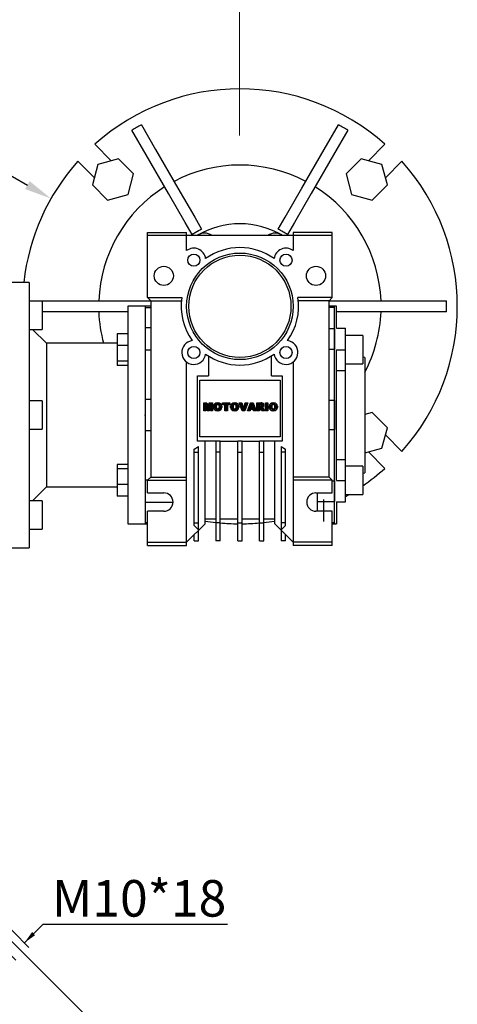
# Model space of a CAD drawing. Extents: x -2316 to 712, y -526 to 1659.
# Drawn here: x -1196 to -995, y -2 to 450 of the extents above; entities that cross this region are included whole.
import ezdxf

# ---------------------------------------------------------------- set-up
doc = ezdxf.new("R2010")
doc.units = 0
doc.header["$MEASUREMENT"] = 0
doc.linetypes.add('CENTER', pattern=[50.8, 31.75, -6.35, 6.35, -6.35])
doc.layers.add('CENTER', color=1, linetype='CENTER')
doc.styles.add('MX_NOTE_STANDARD', font='txt.shx', dxfattribs={"height": 3.15, "bigfont": 'extfont.shx'})
doc.dimstyles.new('MXDIMSTYLE', dxfattribs={"dimtxt": 3.15, "dimasz": 2.5, "dimexe": 1.5, "dimexo": 1, "dimgap": 1, "dimtad": 1, "dimdec": 4, "dimdsep": 46, "dimtxsty": 'MX_NOTE_STANDARD', "dimcen": 2.5, "dimadec": 0, "dimazin": 0, "dimtfac": 1, "dimtdec": 4, "dimtmove": 2, "dimatfit": 3, "dimfxl": 0, "dimtolj": 1, "dimarcsym": 0})

# ---------------------------------------------------------------- blocks, each defined once
blk = doc.blocks.new('*D35')
at = {"color": 3, "linetype": 'Continuous', "lineweight": -2}
for p, q in [((-1278.07, 390.15), (-1220.59, 390.15)), ((-1220.59, 390.15), (-1192.93, 374.37))]:
    blk.add_line(p, q, dxfattribs=at)
at = {"color": 3}
blk.add_solid([(-1193.96, 372.56), (-1191.89, 376.18), (-1182.07, 368.18)], dxfattribs=at)
at = {"layer": 'DEFPOINTS', "color": 0}
for p in [(-1182.07, 368.18), (-1008.33, 269.1)]:
    blk.add_point(p, dxfattribs=at)
at = {"color": 3, "linetype": 'Continuous', "insert": (-1253.09, 405.15), "char_height": 15, "attachment_point": 5}
blk.add_mtext('\\A1;%%c200', dxfattribs=at)
blk = doc.blocks.new('2')
at = {"linetype": 'Continuous'}
h = blk.add_hatch(dxfattribs=at)
h.set_pattern_fill('ANSI31', color=5, scale=3, style=0)
h.set_pattern_definition([(45, (1982.3941, 219.36598), (-0.26516504, 0.26516504), [])])
edge = h.paths.add_edge_path(flags=16)
edge.add_arc((690.87, 654.8), 1.02, 186.60233, 273.06396)
edge.add_arc((690.98, 654.8), 1.02, 266.93604, 353.39767)
edge.add_arc((688.34, 655.26), 3.7, 351.04431, 368.95569)
edge.add_arc((690.98, 655.72), 1.02, 6.60233, 93.06396)
edge.add_arc((690.87, 655.72), 1.02, 86.93604, 173.39767)
edge.add_arc((693.51, 655.26), 3.7, 171.04431, 188.95569)
edge = h.paths.add_edge_path()
edge.add_line((688.14, 654.87), (688.14, 655.64))
edge.add_arc((690.67, 655.47), 2.54, 134.02335, 176.0712, ccw=False)
edge.add_arc((690.68, 655.47), 2.55, 92.04308, 134.19786, ccw=False)
edge.add_line((690.59, 658.01), (691.27, 658.01))
edge.add_arc((691.18, 655.47), 2.55, 45.80214, 87.95692, ccw=False)
edge.add_arc((691.19, 655.47), 2.54, 3.9288, 45.97665, ccw=False)
edge.add_line((693.72, 655.64), (693.72, 654.87))
edge.add_arc((691.19, 655.04), 2.54, 314.02335, 356.0712, ccw=False)
edge.add_arc((691.18, 655.05), 2.55, 272.04308, 314.19786, ccw=False)
edge.add_line((691.27, 652.5), (690.59, 652.5))
edge.add_arc((690.68, 655.05), 2.55, 225.80214, 267.95692, ccw=False)
edge.add_arc((690.67, 655.04), 2.54, 183.9288, 225.97665, ccw=False)
h.paths.add_polyline_path([(685.58, 652.61), (685.58, 657.91), (687.24, 657.91), (687.24, 652.61)])
edge = h.paths.add_edge_path(flags=16)
edge.add_line((681.4, 655.77), (682.1, 655.77))
edge.add_arc((681.99, 657.95), 2.18, 272.89869, 285.11737)
edge.add_arc((682.44, 656.3), 0.474, 284.72665, 422.92998)
edge.add_arc((682.03, 654.33), 2.48, 75.52206, 87.8106)
edge.add_line((682.13, 656.8), (681.4, 656.8))
edge.add_line((681.4, 656.8), (681.4, 655.77))
edge = h.paths.add_edge_path()
edge.add_arc((682.64, 653.84), 4.07, 76.68103, 92.09622)
edge.add_line((682.49, 657.91), (679.74, 657.91))
edge.add_line((679.74, 657.91), (679.74, 652.61))
edge.add_line((679.74, 652.61), (681.41, 652.61))
edge.add_line((681.41, 652.61), (681.41, 654.73))
edge.add_line((681.41, 654.73), (681.55, 654.73))
edge.add_arc((681.55, 654.04), 0.694, 55.87804, 90.01222, ccw=False)
edge.add_arc((681.07, 653.67), 1.29, 25.02444, 47.31062, ccw=False)
edge.add_line((682.23, 654.21), (683.1, 652.61))
edge.add_line((683.1, 652.61), (684.98, 652.61))
edge.add_line((684.98, 652.61), (684.57, 653.37))
edge.add_arc((680.15, 651.46), 4.81, 23.2882, 42.99013)
edge.add_line((683.67, 654.74), (683.28, 654.93))
edge.add_line((683.28, 654.93), (683.73, 655.1))
edge.add_arc((683.31, 656.22), 1.2, 290.5188, 333.25312)
edge.add_arc((682.92, 656.45), 1.65, 332.45376, 372.03773)
edge.add_arc((683.26, 656.55), 1.3, 10.83834, 75.5687)
h.paths.add_polyline_path([(675.73, 654.67), (676.87, 654.67), (676.29, 656.55)], flags=16)
h.paths.add_polyline_path([(675.12, 652.61), (673.42, 652.61), (675.37, 657.91), (677.24, 657.91), (679.22, 652.61), (677.48, 652.61), (677.21, 653.5), (675.38, 653.5)])
h.paths.add_polyline_path([(669.39, 657.91), (670.59, 654.13), (671.76, 657.91), (673.45, 657.91), (671.47, 652.61), (669.67, 652.61), (667.66, 657.91)])
edge = h.paths.add_edge_path(flags=16)
edge.add_arc((664.52, 654.8), 1.02, 186.60233, 273.06396)
edge.add_arc((664.62, 654.8), 1.02, 266.93604, 353.39767)
edge.add_arc((661.98, 655.26), 3.7, 351.04431, 368.95569)
edge.add_arc((664.62, 655.72), 1.02, 6.60233, 93.06396)
edge.add_arc((664.52, 655.72), 1.02, 86.93604, 173.39767)
edge.add_arc((667.15, 655.26), 3.7, 171.04431, 188.95569)
edge = h.paths.add_edge_path()
edge.add_line((661.78, 654.87), (661.78, 655.64))
edge.add_arc((664.31, 655.47), 2.54, 134.02335, 176.0712, ccw=False)
edge.add_arc((664.32, 655.47), 2.55, 92.04308, 134.19786, ccw=False)
edge.add_line((664.23, 658.01), (664.91, 658.01))
edge.add_arc((664.82, 655.47), 2.55, 45.80214, 87.95692, ccw=False)
edge.add_arc((664.83, 655.47), 2.54, 3.9288, 45.97665, ccw=False)
edge.add_line((667.36, 655.64), (667.36, 654.87))
edge.add_arc((664.83, 655.04), 2.54, 314.02335, 356.0712, ccw=False)
edge.add_arc((664.82, 655.05), 2.55, 272.04308, 314.19786, ccw=False)
edge.add_line((664.91, 652.5), (664.23, 652.5))
edge.add_arc((664.32, 655.05), 2.55, 225.80214, 267.95692, ccw=False)
edge.add_arc((664.31, 655.04), 2.54, 183.9288, 225.97665, ccw=False)
h.paths.add_polyline_path([(657.98, 652.61), (657.98, 656.66), (656.34, 656.66), (656.34, 657.91), (661.3, 657.91), (661.3, 656.66), (659.65, 656.66), (659.65, 652.61)])
edge = h.paths.add_edge_path(flags=16)
edge.add_arc((652.98, 654.8), 1.02, 186.60233, 273.06396)
edge.add_arc((653.09, 654.8), 1.02, 266.93604, 353.39767)
edge.add_arc((650.45, 655.26), 3.7, 351.04431, 368.95569)
edge.add_arc((653.09, 655.72), 1.02, 6.60233, 93.06396)
edge.add_arc((652.98, 655.72), 1.02, 86.93604, 173.39767)
edge.add_arc((655.62, 655.26), 3.7, 171.04431, 188.95569)
edge = h.paths.add_edge_path()
edge.add_line((650.25, 654.87), (650.25, 655.64))
edge.add_arc((652.78, 655.47), 2.54, 134.02335, 176.0712, ccw=False)
edge.add_arc((652.79, 655.47), 2.55, 92.04308, 134.19786, ccw=False)
edge.add_line((652.7, 658.01), (653.38, 658.01))
edge.add_arc((653.29, 655.47), 2.55, 45.80214, 87.95692, ccw=False)
edge.add_arc((653.3, 655.47), 2.54, 3.9288, 45.97665, ccw=False)
edge.add_line((655.83, 655.64), (655.83, 654.87))
edge.add_arc((653.3, 655.04), 2.54, 314.02335, 356.0712, ccw=False)
edge.add_arc((653.29, 655.05), 2.55, 272.04308, 314.19786, ccw=False)
edge.add_line((653.38, 652.5), (652.7, 652.5))
edge.add_arc((652.79, 655.05), 2.55, 225.80214, 267.95692, ccw=False)
edge.add_arc((652.78, 655.04), 2.54, 183.9288, 225.97665, ccw=False)
h.paths.add_polyline_path([(644.89, 652.61), (643.5, 652.61), (643.5, 657.91), (645.71, 657.91), (646.5, 654.73), (647.28, 657.91), (649.49, 657.91), (649.49, 652.61), (648.1, 652.61), (648.1, 656.59), (647.11, 652.61), (645.87, 652.61), (644.89, 656.59)])
at = {"color": 5, "linetype": 'Continuous'}
for p, q in [((643.5, 657.91), (645.71, 657.91)), ((643.5, 652.61), (643.5, 657.91)), ((645.71, 657.91), (646.5, 654.73)), ((646.5, 654.73), (647.28, 657.91)), ((647.28, 657.91), (649.49, 657.91)), ((649.49, 657.91), (649.49, 652.61)), ((652.7, 658.01), (653.38, 658.01)), ((656.34, 657.91), (661.3, 657.91)), ((656.34, 656.66), (656.34, 657.91)), ((661.3, 657.91), (661.3, 656.66)), ((664.23, 658.01), (664.91, 658.01)), ((669.67, 652.61), (667.66, 657.91)), ((667.66, 657.91), (669.39, 657.91)), ((669.39, 657.91), (670.59, 654.13)), ((670.59, 654.13), (671.76, 657.91)), ((673.45, 657.91), (671.47, 652.61)), ((671.76, 657.91), (673.45, 657.91)), ((673.42, 652.61), (675.37, 657.91)), ((675.37, 657.91), (677.24, 657.91)), ((677.24, 657.91), (679.22, 652.61)), ((679.74, 652.61), (679.74, 657.91)), ((679.74, 657.91), (682.49, 657.91)), ((685.58, 657.91), (687.24, 657.91)), ((685.58, 652.61), (685.58, 657.91)), ((687.24, 657.91), (687.24, 652.61)), ((690.59, 658.01), (691.27, 658.01)), ((644.89, 652.61), (643.5, 652.61)), ((645.87, 652.61), (644.89, 656.59)), ((644.89, 656.59), (644.89, 652.61)), ((647.11, 652.61), (645.87, 652.61)), ((648.1, 656.59), (647.11, 652.61)), ((648.1, 652.61), (648.1, 656.59)), ((649.49, 652.61), (648.1, 652.61)), ((650.25, 654.87), (650.25, 655.64)), ((653.38, 652.5), (652.7, 652.5)), ((655.83, 655.64), (655.83, 654.87)), ((657.98, 656.66), (656.34, 656.66)), ((657.98, 652.61), (657.98, 656.66)), ((659.65, 652.61), (657.98, 652.61)), ((661.3, 656.66), (659.65, 656.66)), ((659.65, 656.66), (659.65, 652.61)), ((661.78, 654.87), (661.78, 655.64)), ((664.91, 652.5), (664.23, 652.5)), ((667.36, 655.64), (667.36, 654.87)), ((671.47, 652.61), (669.67, 652.61)), ((675.12, 652.61), (673.42, 652.61)), ((675.38, 653.5), (675.12, 652.61)), ((677.21, 653.5), (675.38, 653.5)), ((676.29, 656.55), (675.73, 654.67)), ((675.73, 654.67), (676.87, 654.67)), ((676.87, 654.67), (676.29, 656.55)), ((677.48, 652.61), (677.21, 653.5)), ((679.22, 652.61), (677.48, 652.61)), ((681.41, 652.61), (679.74, 652.61)), ((682.13, 656.8), (681.4, 656.8)), ((681.4, 656.8), (681.4, 655.77)), ((681.4, 655.77), (682.1, 655.77)), ((681.55, 654.73), (681.41, 654.73)), ((681.41, 654.73), (681.41, 652.61)), ((683.1, 652.61), (682.23, 654.21)), ((684.98, 652.61), (683.1, 652.61)), ((683.73, 655.1), (683.28, 654.93)), ((683.28, 654.93), (683.67, 654.74)), ((684.57, 653.37), (684.98, 652.61)), ((687.24, 652.61), (685.58, 652.61)), ((688.14, 654.87), (688.14, 655.64)), ((691.27, 652.5), (690.59, 652.5)), ((693.72, 655.64), (693.72, 654.87))]:
    blk.add_line(p, q, dxfattribs=at)
for centre, radius, start, end in [((652.78, 655.47), 2.54, 134.02335, 176.0712), ((652.79, 655.47), 2.55, 92.04308, 134.19786), ((653.29, 655.47), 2.55, 45.80214, 87.95692), ((653.3, 655.47), 2.54, 3.9288, 45.97665), ((664.31, 655.47), 2.54, 134.02335, 176.0712), ((664.32, 655.47), 2.55, 92.04308, 134.19786), ((664.82, 655.47), 2.55, 45.80214, 87.95692), ((664.83, 655.47), 2.54, 3.9288, 45.97665), ((682.64, 653.84), 4.07, 76.68103, 92.09622), ((683.26, 656.55), 1.3, 10.83834, 75.5687), ((690.67, 655.47), 2.54, 134.02335, 176.0712), ((690.68, 655.47), 2.55, 92.04308, 134.19786), ((691.18, 655.47), 2.55, 45.80214, 87.95692), ((691.19, 655.47), 2.54, 3.9288, 45.97665), ((652.78, 655.04), 2.54, 183.9288, 225.97665), ((652.79, 655.05), 2.55, 225.80214, 267.95692), ((655.62, 655.26), 3.7, 171.04431, 188.95569), ((652.98, 655.72), 1.02, 86.93604, 173.39767), ((652.98, 654.8), 1.02, 186.60233, 273.06396), ((653.09, 655.72), 1.02, 6.60233, 93.06396), ((653.09, 654.8), 1.02, 266.93604, 353.39767), ((653.29, 655.05), 2.55, 272.04308, 314.19786), ((650.45, 655.26), 3.7, 351.04431, 8.95569), ((653.3, 655.04), 2.54, 314.02335, 356.0712), ((664.31, 655.04), 2.54, 183.9288, 225.97665), ((664.32, 655.05), 2.55, 225.80214, 267.95692), ((667.15, 655.26), 3.7, 171.04431, 188.95569), ((664.52, 655.72), 1.02, 86.93604, 173.39767), ((664.52, 654.8), 1.02, 186.60233, 273.06396), ((664.62, 655.72), 1.02, 6.60233, 93.06396), ((664.62, 654.8), 1.02, 266.93604, 353.39767), ((664.82, 655.05), 2.55, 272.04308, 314.19786), ((661.98, 655.26), 3.7, 351.04431, 8.95569), ((664.83, 655.04), 2.54, 314.02335, 356.0712), ((681.55, 654.04), 0.694, 55.87804, 90.01222), ((681.07, 653.67), 1.29, 25.02444, 47.31062), ((681.99, 657.95), 2.18, 272.89869, 285.11737), ((682.03, 654.33), 2.48, 75.52206, 87.8106), ((682.44, 656.3), 0.474, 284.72665, 62.92998), ((680.15, 651.46), 4.81, 23.2882, 42.99013), ((683.31, 656.22), 1.2, 290.5188, 333.25312), ((682.92, 656.45), 1.65, 332.45376, 12.03773), ((690.67, 655.04), 2.54, 183.9288, 225.97665), ((690.68, 655.05), 2.55, 225.80214, 267.95692), ((693.51, 655.26), 3.7, 171.04431, 188.95569), ((690.87, 655.72), 1.02, 86.93604, 173.39767), ((690.87, 654.8), 1.02, 186.60233, 273.06396), ((690.98, 655.72), 1.02, 6.60233, 93.06396), ((690.98, 654.8), 1.02, 266.93604, 353.39767), ((691.18, 655.05), 2.55, 272.04308, 314.19786), ((688.34, 655.26), 3.7, 351.04431, 8.95569), ((691.19, 655.04), 2.54, 314.02335, 356.0712)]:
    blk.add_arc(centre, radius, start, end, dxfattribs=at)
blk = doc.blocks.new('*D42')
at = {"color": 3, "linetype": 'Continuous', "lineweight": -2}
for p, q in [((-1271.32, 97.76), (-1165.18, -8.37)), ((-1332.2, 72.54), (-1332.2, -77.56))]:
    blk.add_line(p, q, dxfattribs=at)
blk.add_arc((-1332.2, 158.64), 233.2, 271.4742, 313.5258, dxfattribs=at)
at = {"color": 3}
for points in [[(-1170.9, -11.16), (-1172.3, -9.72), (-1167.31, -6.25)], [(-1326.21, -73.48), (-1326.19, -75.48), (-1332.2, -74.56)]]:
    blk.add_solid(points, dxfattribs=at)
at = {"layer": 'DEFPOINTS', "color": 0}
for p in [(-1332.2, 158.64), (-1273.86, 100.31), (-1332.2, 76.14), (-1271.84, -66.61)]:
    blk.add_point(p, dxfattribs=at)
at = {"color": 3, "linetype": 'Continuous', "lineweight": 18, "insert": (-1247.55, -45.72), "char_height": 16.8, "attachment_point": 5, "rotation": 22.5}
blk.add_mtext('\\A1;45%%d', dxfattribs=at)
blk = doc.blocks.new('*D43')
at = {"color": 3, "linetype": 'Continuous', "lineweight": -2}
for p, q in [((-1268.34, 100.68), (-1192.23, 23.86)), ((-1274.29, 94.79), (-1198.18, 17.97)), ((-1185.82, 34.44), (-1194.34, 25.99)), ((-1100.9, 34.44), (-1185.82, 34.44)), ((-1204.55, 15.88), (-1208.81, 11.65))]:
    blk.add_line(p, q, dxfattribs=at)
at = {"color": 3}
for points in [[(-1190.78, 30.93), (-1189.37, 29.51), (-1194.34, 25.99)], [(-1203.85, 15.16), (-1205.26, 16.59), (-1200.29, 20.1)]]:
    blk.add_solid(points, dxfattribs=at)
at = {"layer": 'DEFPOINTS', "color": 0}
for p in [(-1270.88, 103.24), (-1276.83, 97.34), (-1200.29, 20.1)]:
    blk.add_point(p, dxfattribs=at)
at = {"color": 3, "linetype": 'Continuous', "lineweight": 18, "insert": (-1141.56, 46.44), "char_height": 16.8, "attachment_point": 5}
blk.add_mtext('\\A1;M10*18', dxfattribs=at)

msp = doc.modelspace()

# ---------------------------------------------------------------- linework, layer by layer
at = {"color": 1, "linetype": 'CENTER', "lineweight": 13}
msp.add_line((-1095.38, 410.2), (-1095.38, 674.25), dxfattribs=at)
for p, q in [((-1138.3, 388.29), (-1144.85, 399.64)), ((-1140.52, 402.14), (-1133.97, 390.79)), ((-1056.43, 390.79), (-1049.88, 402.14)), ((-1045.55, 399.64), (-1052.1, 388.29)), ((-1161.92, 393.13), (-1154.34, 385.56)), ((-1133.97, 390.79), (-1123.68, 372.98)), ((-1066.72, 372.98), (-1056.43, 390.79)), ((-1036.06, 385.56), (-1028.49, 393.13)), ((-1162.12, 377.78), (-1169.69, 385.36)), ((-1151, 386.46), (-1160.48, 383.92)), ((-1144.06, 379.52), (-1151, 386.46)), ((-1128.01, 370.48), (-1138.3, 388.29)), ((-1052.1, 388.29), (-1062.39, 370.48)), ((-1039.4, 386.46), (-1046.34, 379.52)), ((-1029.92, 383.92), (-1039.4, 386.46)), ((-1020.71, 385.36), (-1028.28, 377.78)), ((-1160.48, 383.92), (-1163.02, 374.44)), ((-1027.38, 374.44), (-1029.92, 383.92)), ((-1146.6, 370.04), (-1144.06, 379.52)), ((-1046.34, 379.52), (-1043.8, 370.04)), ((-1163.02, 374.44), (-1156.08, 367.5)), ((-1123.68, 372.98), (-1115.98, 359.63)), ((-1074.42, 359.63), (-1066.72, 372.98)), ((-1034.32, 367.5), (-1027.38, 374.44)), ((-1156.08, 367.5), (-1146.6, 370.04)), ((-1120.31, 357.13), (-1128.01, 370.48)), ((-1062.39, 370.48), (-1070.09, 357.13)), ((-1043.8, 370.04), (-1034.32, 367.5)), ((-1115.98, 359.63), (-1112.81, 354.14)), ((-1077.59, 354.14), (-1074.42, 359.63)), ((-1117.14, 351.64), (-1120.31, 357.13)), ((-1112.81, 354.14), (-1112.8, 354.12)), ((-1077.6, 354.12), (-1077.59, 354.14)), ((-1070.09, 357.13), (-1073.26, 351.64)), ((-1137.7, 352.64), (-1119.7, 352.64)), ((-1137.7, 322.64), (-1137.7, 352.64)), ((-1052.7, 351.14), (-1137.7, 351.14)), ((-1119.7, 344.26), (-1119.7, 352.64)), ((-1117.13, 351.62), (-1117.14, 351.64)), ((-1073.26, 351.64), (-1073.27, 351.62)), ((-1052.7, 352.64), (-1070.7, 352.64)), ((-1070.7, 352.64), (-1070.7, 344.26)), ((-1052.7, 322.64), (-1052.7, 352.64)), ((-1192.2, 329.64), (-1200.2, 329.64)), ((-1192.2, 329.64), (-1192.2, 207.64)), ((-1137.7, 322.64), (-1121.9, 322.64)), ((-1137.7, 322.64), (-1136.2, 321.14)), ((-1052.7, 322.64), (-1068.5, 322.64)), ((-1054.2, 321.14), (-1052.7, 322.64)), ((-1186.2, 321.04), (-1192.2, 321.04)), ((-1190.17, 321.14), (-1177.54, 321.14)), ((-1186.2, 321.04), (-1186.2, 308.04)), ((-1177.54, 321.14), (-1157.56, 321.14)), ((-1157.56, 321.14), (-1142.45, 321.14)), ((-1138.7, 318.64), (-1146.7, 318.64)), ((-1146.7, 318.64), (-1146.7, 218.64)), ((-1142.45, 321.14), (-1136.2, 321.14)), ((-1136.2, 318.64), (-1138.7, 318.64)), ((-1138.7, 318.64), (-1138.7, 218.64)), ((-1138.7, 318.13), (-1136.2, 318.13)), ((-1136.2, 321.14), (-1122.08, 321.14)), ((-1136.2, 321.14), (-1136.2, 240.14)), ((-1054.2, 321.14), (-1068.32, 321.14)), ((-1054.25, 321.14), (-1047.99, 321.14)), ((-1054.2, 240.14), (-1054.2, 321.14)), ((-1051.7, 318.64), (-1054.2, 318.64)), ((-1054.2, 318.2), (-1051.7, 318.2)), ((-1050.7, 318.64), (-1051.7, 318.64)), ((-1051.7, 219.08), (-1051.7, 318.64)), ((-1051.7, 318.2), (-1051.7, 318.64)), ((-1050.7, 308.6), (-1050.7, 318.64)), ((-1047.99, 321.14), (-1032.87, 321.14)), ((-1032.87, 321.14), (-1012.87, 321.14)), ((-1012.87, 321.14), (-1000.23, 321.14)), ((-1177.78, 316.14), (-1186.17, 316.14)), ((-1163.49, 316.14), (-1177.78, 316.14)), ((-1151.78, 316.14), (-1163.49, 316.14)), ((-1146.69, 316.14), (-1151.78, 316.14)), ((-1044.69, 316.14), (-1050.71, 316.14)), ((-1030.33, 316.14), (-1044.69, 316.14)), ((-1011.74, 316.14), (-1030.33, 316.14)), ((-1000.23, 316.14), (-1011.74, 316.14)), ((-1192.2, 308.04), (-1186.2, 308.04)), ((-1184.2, 301.64), (-1190.6, 308.04)), ((-1136.2, 308.69), (-1138.7, 308.69)), ((-1051.7, 308.37), (-1054.2, 308.37)), ((-1051.7, 308.37), (-1051.7, 299)), ((-1050.7, 308.6), (-1046.7, 308.6)), ((-1046.7, 228.68), (-1046.7, 308.6)), ((-1151.7, 305.94), (-1151.7, 291.44)), ((-1146.7, 305.94), (-1151.7, 305.94)), ((-1038.7, 305.19), (-1046.7, 305.19)), ((-1038.7, 305.19), (-1038.7, 292.19)), ((-1151.7, 301.64), (-1184.2, 301.64)), ((-1184.2, 301.64), (-1184.2, 235.64)), ((-1146.7, 300.64), (-1151.7, 300.64)), ((-1054.2, 299), (-1051.7, 299)), ((-1138.7, 298.58), (-1136.2, 298.58)), ((-1109.7, 295.87), (-1109.7, 286.64)), ((-1080.7, 286.64), (-1080.7, 295.87)), ((-1050.7, 238.58), (-1050.7, 298.7)), ((-1050.7, 298.7), (-1046.7, 298.7)), ((-1037.7, 295.14), (-1038.7, 295.32)), ((-1037.7, 295.14), (-1037.7, 242.14)), ((-1146.7, 293.39), (-1151.7, 293.39)), ((-1146.7, 291.44), (-1151.7, 291.44)), ((-1119.7, 208.64), (-1119.7, 293.02)), ((-1070.7, 293.02), (-1070.7, 208.64)), ((-1046.7, 292.19), (-1038.7, 292.19)), ((-1114.7, 256.64), (-1114.7, 286.64)), ((-1114.7, 286.64), (-1109.7, 286.64)), ((-1080.7, 286.64), (-1075.7, 286.64)), ((-1075.7, 286.64), (-1075.7, 256.64)), ((-1046.7, 289.02), (-1050.7, 289.02)), ((-1113.7, 258.64), (-1113.7, 284.64)), ((-1113.7, 284.64), (-1076.7, 284.64)), ((-1076.7, 284.64), (-1076.7, 258.64)), ((-1186.2, 275.14), (-1192.2, 275.14)), ((-1186.2, 275.14), (-1186.2, 262.14)), ((-1136.2, 275.79), (-1138.7, 275.79)), ((-1051.7, 275.27), (-1054.2, 275.27)), ((-1051.7, 275.27), (-1051.7, 262.02)), ((-1034.32, 269.79), (-1037.7, 268.88)), ((-1027.38, 262.85), (-1034.32, 269.79)), ((-1029.92, 253.37), (-1027.38, 262.85)), ((-1192.2, 262.14), (-1186.2, 262.14)), ((-1138.7, 261.49), (-1136.2, 261.49)), ((-1076.7, 258.64), (-1113.7, 258.64)), ((-1054.2, 262.02), (-1051.7, 262.02)), ((-1028.28, 259.5), (-1020.71, 251.93)), ((-1116.2, 253.03), (-1114.2, 254.18)), ((-1106.2, 256.64), (-1114.7, 256.64)), ((-1114.2, 215.94), (-1114.2, 254.18)), ((-1111.2, 218.64), (-1111.2, 256.64)), ((-1106.2, 256.78), (-1106.2, 210.79)), ((-1106.2, 256.78), (-1104.2, 256.78)), ((-1104.2, 210.79), (-1104.2, 256.78)), ((-1104.2, 256.64), (-1096.2, 256.64)), ((-1096.2, 256.78), (-1094.2, 256.78)), ((-1096.2, 210.79), (-1096.2, 256.78)), ((-1094.2, 210.79), (-1094.2, 256.78)), ((-1094.2, 256.64), (-1086.2, 256.64)), ((-1086.2, 210.79), (-1086.2, 256.78)), ((-1086.2, 256.78), (-1084.2, 256.78)), ((-1084.2, 210.79), (-1084.2, 256.78)), ((-1075.7, 256.64), (-1084.2, 256.64)), ((-1079.2, 218.64), (-1079.2, 256.64)), ((-1076.2, 254.18), (-1074.2, 253.03)), ((-1076.2, 254.18), (-1076.2, 215.94)), ((-1116.2, 217.87), (-1116.2, 253.03)), ((-1116.2, 251.64), (-1114.2, 251.64)), ((-1104.2, 251.64), (-1106.2, 251.64)), ((-1096.2, 251.64), (-1094.2, 251.64)), ((-1086.2, 251.64), (-1084.2, 251.64)), ((-1074.2, 251.64), (-1076.2, 251.64)), ((-1074.2, 217.87), (-1074.2, 253.03)), ((-1037.7, 251.28), (-1029.92, 253.37)), ((-1028.49, 244.15), (-1036.06, 251.72)), ((-1151.7, 245.84), (-1151.7, 231.34)), ((-1146.7, 245.84), (-1151.7, 245.84)), ((-1050.7, 248.26), (-1046.7, 248.26)), ((-1038.7, 245.09), (-1046.7, 245.09)), ((-1038.7, 245.09), (-1038.7, 232.09)), ((-1146.7, 243.9), (-1151.7, 243.9)), ((-1136.2, 240.14), (-1137.7, 238.64)), ((-1136.2, 240.14), (-1119.7, 240.14)), ((-1054.2, 240.14), (-1070.7, 240.14)), ((-1052.7, 238.64), (-1054.2, 240.14)), ((-1038.7, 241.96), (-1037.7, 242.14)), ((-1190.6, 229.24), (-1184.2, 235.64)), ((-1184.2, 235.64), (-1151.7, 235.64)), ((-1146.7, 236.65), (-1151.7, 236.65)), ((-1137.63, 238.71), (-1138.7, 238.71)), ((-1137.7, 232.89), (-1137.7, 238.64)), ((-1137.7, 238.64), (-1119.7, 238.64)), ((-1052.7, 238.64), (-1070.7, 238.64)), ((-1052.7, 232.89), (-1052.7, 238.64)), ((-1051.7, 238.28), (-1052.7, 238.28)), ((-1051.7, 238.28), (-1051.7, 228.91)), ((-1050.7, 238.58), (-1046.7, 238.58)), ((-1146.7, 231.34), (-1151.7, 231.34)), ((-1137.7, 232.89), (-1130.2, 232.89)), ((-1060.2, 232.89), (-1052.7, 232.89)), ((-1059.7, 232.88), (-1059.7, 224.39)), ((-1046.7, 232.09), (-1038.7, 232.09)), ((-1186.2, 229.24), (-1192.2, 229.24)), ((-1186.2, 229.24), (-1186.2, 216.24)), ((-1138.7, 228.59), (-1125.95, 228.59)), ((-1059.7, 228.91), (-1051.7, 228.91)), ((-1056.7, 229.76), (-1056.7, 219.76)), ((-1050.7, 228.68), (-1050.7, 218.64)), ((-1050.7, 228.68), (-1046.7, 228.68)), ((-1130.2, 224.39), (-1137.7, 224.39)), ((-1137.7, 208.64), (-1137.7, 224.39)), ((-1052.7, 224.39), (-1060.2, 224.39)), ((-1052.7, 208.64), (-1052.7, 224.39)), ((-1146.7, 218.64), (-1138.7, 218.64)), ((-1137.7, 219.16), (-1138.7, 219.16)), ((-1138.7, 218.64), (-1137.7, 218.64)), ((-1119.7, 210.14), (-1111.2, 218.64)), ((-1116.2, 219.09), (-1114.2, 219.09)), ((-1114.2, 215.94), (-1116.2, 217.87)), ((-1111.2, 220.94), (-1106.2, 220.94)), ((-1104.2, 219.09), (-1106.2, 219.09)), ((-1104.2, 220.94), (-1096.2, 220.94)), ((-1096.2, 219.09), (-1094.2, 219.09)), ((-1094.2, 220.94), (-1086.2, 220.94)), ((-1086.2, 219.09), (-1084.2, 219.09)), ((-1084.2, 220.94), (-1079.2, 220.94)), ((-1079.2, 218.64), (-1070.7, 210.14)), ((-1074.2, 219.09), (-1076.2, 219.09)), ((-1074.2, 217.87), (-1076.2, 215.94)), ((-1051.7, 219.08), (-1052.7, 219.08)), ((-1052.7, 218.64), (-1051.7, 218.64)), ((-1051.7, 219.08), (-1051.7, 218.64)), ((-1051.7, 218.64), (-1050.7, 218.64)), ((-1192.2, 216.24), (-1186.2, 216.24)), ((-1116.2, 210.79), (-1116.2, 213.64)), ((-1114.2, 210.79), (-1114.2, 215.64)), ((-1076.2, 215.64), (-1076.2, 210.79)), ((-1074.2, 210.79), (-1074.2, 213.64)), ((-1137.7, 210.14), (-1119.7, 210.14)), ((-1137.7, 208.64), (-1119.7, 208.64)), ((-1116.2, 210.79), (-1114.2, 210.79)), ((-1104.2, 210.79), (-1106.2, 210.79)), ((-1096.2, 210.79), (-1094.2, 210.79)), ((-1086.2, 210.79), (-1084.2, 210.79)), ((-1074.2, 210.79), (-1076.2, 210.79)), ((-1052.7, 210.14), (-1070.7, 210.14)), ((-1052.7, 208.64), (-1070.7, 208.64)), ((-1200.2, 207.64), (-1192.2, 207.64))]:
    msp.add_line(p, q)
for centre, radius in [((-1095.2, 318.64), 24.5), ((-1116.41, 339.86), 2.78), ((-1095.2, 318.64), 23.5), ((-1073.99, 339.86), 2.78), ((-1130.2, 332.64), 4.4), ((-1060.2, 332.64), 4.4), ((-1116.41, 297.43), 2.78), ((-1073.99, 297.43), 2.78)]:
    msp.add_circle(centre, radius)
for centre, radius, start, end in [((-1095.2, 318.64), 100, 48.1529, 131.8471), ((-1095.2, 318.64), 95, 118.492, 121.508), ((-1095.2, 318.64), 95, 58.492, 61.508), ((-1095.2, 318.64), 100, 138.1529, 173.6847), ((-1095.2, 318.64), 100, 318.1529, 41.8471), ((-1095.2, 318.64), 64.95, 62.2061, 117.7939), ((-1095.2, 318.64), 64.95, 122.2061, 177.7939), ((-1095.2, 318.64), 64.95, 2.2059, 57.7941), ((-1095.2, 318.64), 39.63, 116.3832, 123.6168), ((-1095.2, 318.64), 39.6, 116.3807, 123.6193), ((-1095.2, 318.64), 38, 58.7888, 121.2112), ((-1095.2, 318.64), 39.6, 56.3807, 63.6193), ((-1095.2, 318.64), 39.63, 56.3832, 63.6168), ((-1111.45, 346.79), 5.5, 52.3417, 127.6583), ((-1078.95, 346.79), 5.5, 52.3417, 127.6583), ((-1116.41, 339.86), 5.5, 7.4215, 126.6982), ((-1095.2, 318.64), 27, 54.2904, 125.7096), ((-1073.99, 339.86), 5.5, 53.3018, 172.5785), ((-1095.2, 318.64), 27, 171.4804, 215.7096), ((-1095.2, 318.64), 27, 324.2904, 8.5196), ((-1095.2, 318.64), 95, 178.492, 178.5528), ((-1095.2, 318.64), 95, 358.492, 1.508), ((-1095.2, 318.64), 64.95, 182.2059, 195.1733), ((-1095.2, 318.64), 64.95, 332.288, 357.7941), ((-1116.41, 297.43), 5.5, 97.4215, 352.5785), ((-1073.99, 297.43), 5.5, 187.4215, 82.5785), ((-1095.2, 318.64), 27, 234.2904, 305.7096), ((-1095.2, 318.64), 100, 304.4023, 311.8471), ((-1130.2, 228.64), 4.25, 270, 90), ((-1060.2, 228.64), 4.25, 90, 270), ((-1095.2, 318.64), 100, 299.0125, 300.0578), ((-1095.2, 318.64), 100, 260.7931, 263.6847), ((-1095.2, 318.64), 100, 264.8364, 269.427), ((-1095.2, 318.64), 100, 270.573, 275.1636), ((-1095.2, 318.64), 100, 276.3153, 279.2069)]:
    msp.add_arc(centre, radius, start, end)
at = {"extrusion": (1, -1.22461e-16, 1.49966e-32)}
msp.add_point((-1138.7, 268.64), dxfattribs=at)
at = {"extrusion": (-1, 0, 0)}
msp.add_point((-1138.7, 268.64), dxfattribs=at)
at = {"extrusion": (1, -1.22461e-16, 7.4983e-33)}
msp.add_point((-1051.7, 268.64), dxfattribs=at)
at = {"extrusion": (1, 0, 0)}
msp.add_point((-1051.7, 268.64), dxfattribs=at)
at = {"layer": 'CENTER', "lineweight": 13}
msp.add_line((-1095.38, 668.98), (-1095.38, 397.15), dxfattribs=at)
at = {"layer": 'CENTER', "linetype": 'CENTER', "lineweight": 13}
msp.add_line((-1095.38, 398.12), (-1095.38, 662.73), dxfattribs=at)

# ---------------------------------------------------------------- block references
at = {"color": 3, "linetype": 'Continuous', "xscale": 0.6749999999999999, "yscale": 0.6749999999999999, "zscale": 0.6749999999999999}
msp.add_blockref('2', (-1546.2, -169.86), dxfattribs=at)

# ---------------------------------------------------------------- dimensions: what is measured, and where the dimension line sits
at = {"color": 3, "linetype": 'Continuous'}
dim = msp.add_diameter_dim_2p(p1=(-1008.33, 269.1), p2=(-1182.07, 368.18), dimstyle='MXDIMSTYLE', override={"dimscale": 2.5, "dimtxt": 6, "dimasz": 5, "dimexe": 2.5, "dimexo": 3, "dimgap": 3, "dimtoh": 1, "dimdec": 0, "dimzin": 9, "dimtxsty": 'Standard', "dimcen": 0, "dimclrd": 3, "dimclre": 3, "dimclrt": 3, "dimtdec": 0, "dimtofl": 0, "dimtmove": 0, "dimtzin": 0}, dxfattribs=at)
dim.commit()
dim.dimension.update_dxf_attribs({"geometry": '*D35', "text_midpoint": (-1253.09, 390.15), "dimtype": 163})
at = {"color": 3, "linetype": 'Continuous', "lineweight": 18}
dim = msp.add_angular_dim_3p(base=(-1271.84, -66.61), center=(-1332.2, 158.64), p1=(-1332.2, 76.14), p2=(-1273.86, 100.31), dimstyle='MXDIMSTYLE', override={"dimscale": 1.2, "dimtxt": 14, "dimasz": 5, "dimexe": 2.5, "dimexo": 3, "dimgap": 3, "dimtoh": 1, "dimdec": 0, "dimzin": 9, "dimtxsty": 'Standard', "dimcen": 0, "dimclrd": 3, "dimclre": 3, "dimclrt": 3, "dimadec": 0, "dimazin": 2, "dimtdec": 0, "dimtofl": 0, "dimtmove": 0, "dimtfill": 0, "dimtzin": 0}, dxfattribs=at)
dim.commit()
dim.dimension.update_dxf_attribs({"geometry": '*D42', "text_midpoint": (-1247.55, -45.72)})
dim = msp.add_linear_dim(base=(-1200.29, 20.1), p1=(-1270.88, 103.24), p2=(-1276.83, 97.34), angle=224.7355, text='M10*18', dimstyle='MXDIMSTYLE', override={"dimscale": 1.2, "dimtxt": 14, "dimasz": 5, "dimexe": 2.5, "dimexo": 3, "dimgap": 3, "dimtoh": 1, "dimdec": 0, "dimzin": 9, "dimtxsty": 'Standard', "dimcen": 0, "dimclrd": 3, "dimclre": 3, "dimclrt": 3, "dimtdec": 0, "dimtofl": 0, "dimtmove": 0, "dimtfill": 0, "dimtzin": 0}, dxfattribs=at)
dim.commit()
dim.dimension.update_dxf_attribs({"geometry": '*D43', "text_midpoint": (-1141.56, 34.44), "dimtype": 161})

doc.saveas('drawing.dxf')
